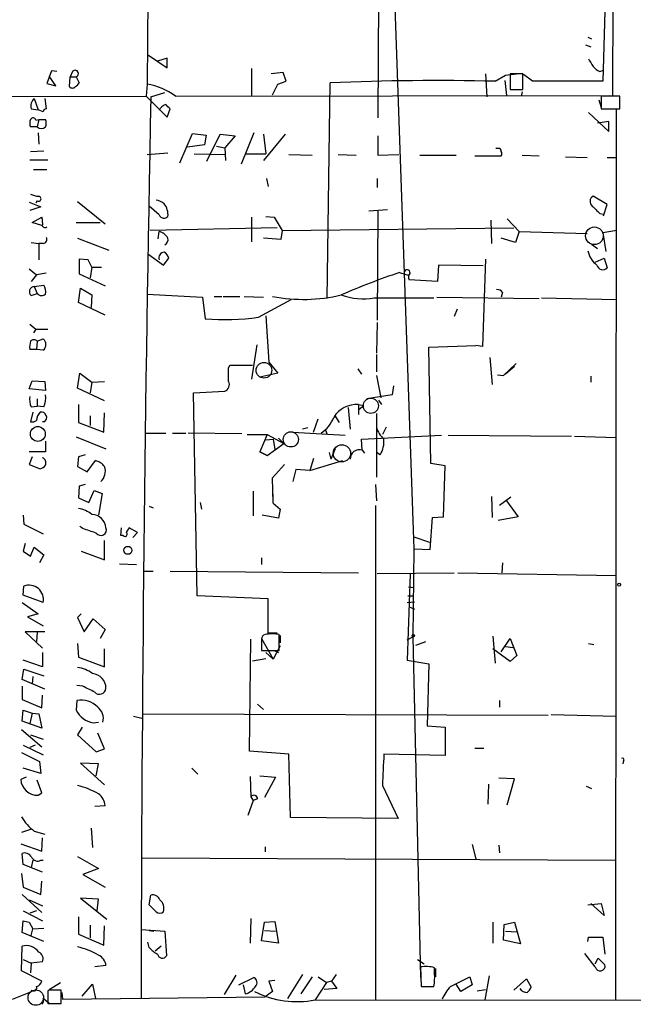
# Model space of a CAD drawing. Extents: x 4 to 746, y 3223 to 4104.
# Drawn here: x 188 to 257, y 3690 to 3802 of the extents above; entities that cross this region are included whole.
import ezdxf

# ---------------------------------------------------------------- set-up
doc = ezdxf.new("R2010")
doc.units = 0
doc.header["$MEASUREMENT"] = 0
doc.layers.add('MAIN', color=5, linetype='CONTINUOUS')

msp = doc.modelspace()

# ---------------------------------------------------------------- linework, layer by layer
at = {"layer": 'MAIN'}
for p, q in [((255.3547, 3901.9885), (254.9313, 3792.9378)), ((228.5153, 3830.7838), (228.346, 3790.3978)), ((229.5313, 3823.6718), (232.41, 3741.5451)), ((202.3533, 3814.9511), (202.184, 3794.2078)), ((254.0847, 3802.5051), (253.8307, 3794.5465)), ((252.1373, 3799.5418), (252.5607, 3799.3725)), ((251.8833, 3798.6951), (252.476, 3798.4411)), ((202.3533, 3797.5098), (204.47, 3796.0705)), ((204.47, 3797.1711), (203.3693, 3796.8325)), ((204.47, 3796.0705), (204.47, 3797.1711)), ((191.3467, 3795.7318), (190.8387, 3794.2925)), ((191.9393, 3795.6471), (191.3467, 3795.7318)), ((193.7173, 3795.6471), (193.4633, 3795.0545)), ((214.0373, 3795.9858), (214.0373, 3792.9378)), ((217.5933, 3795.5625), (216.2387, 3795.3931)), ((217.932, 3794.5465), (217.5933, 3795.5625)), ((253.492, 3795.6471), (253.9153, 3795.8165)), ((191.8547, 3794.0385), (191.0927, 3795.1391)), ((193.3787, 3793.9538), (193.4633, 3795.0545)), ((193.4633, 3795.0545), (194.1407, 3795.0545)), ((194.1407, 3795.0545), (194.4793, 3794.3771)), ((217.0007, 3794.2078), (217.932, 3794.5465)), ((240.538, 3795.3931), (240.7073, 3792.7685)), ((241.6387, 3794.5465), (242.824, 3795.2238)), ((242.7393, 3794.6311), (242.9087, 3792.9378)), ((242.824, 3795.2238), (244.6867, 3795.4778)), ((244.7713, 3795.3931), (243.332, 3795.3931)), ((243.332, 3795.3931), (243.332, 3793.6151)), ((244.7713, 3793.6151), (244.7713, 3795.3931)), ((245.872, 3794.5465), (244.856, 3795.3085)), ((190.8387, 3794.2925), (191.8547, 3794.0385)), ((202.184, 3794.2078), (202.0993, 3792.8531)), ((216.408, 3793.0225), (217.0007, 3794.2078)), ((222.5887, 3769.9085), (222.9273, 3794.3771)), ((243.332, 3793.6151), (244.7713, 3793.6151)), ((244.6867, 3793.3611), (244.602, 3792.8531)), ((165.0153, 3792.7685), (202.0993, 3792.8531)), ((189.3993, 3792.5991), (189.8227, 3791.3291)), ((190.5847, 3792.5991), (190.754, 3791.4138)), ((202.0993, 3792.8531), (204.47, 3790.4825)), ((202.6073, 3792.7685), (204.216, 3793.2765)), ((205.4013, 3792.8531), (254.5927, 3792.9378)), ((253.4073, 3792.4298), (253.6613, 3791.5831)), ((255.778, 3792.8531), (253.6613, 3792.8531)), ((253.6613, 3792.8531), (253.6613, 3791.4138)), ((255.778, 3791.4138), (255.778, 3792.8531)), ((189.0607, 3791.4138), (189.8227, 3791.3291)), ((190.4153, 3791.0751), (189.8227, 3791.3291)), ((204.47, 3790.4825), (204.8087, 3791.4138)), ((253.6613, 3791.4138), (255.778, 3791.4138)), ((255.3547, 3791.3291), (255.27, 3690.3218)), ((189.5687, 3790.1438), (189.9073, 3790.2285)), ((189.9073, 3790.2285), (189.738, 3789.3818)), ((189.9073, 3790.2285), (190.6693, 3790.2285)), ((252.222, 3790.9905), (254.508, 3788.8738)), ((254.508, 3789.9745), (253.238, 3789.8051)), ((254.508, 3788.8738), (254.508, 3789.9745)), ((189.738, 3789.3818), (188.976, 3789.3818)), ((189.8227, 3788.7045), (189.9073, 3787.4345)), ((205.9093, 3785.3178), (207.3487, 3788.6198)), ((207.3487, 3788.6198), (208.8727, 3788.4505)), ((208.8727, 3788.4505), (208.7033, 3787.3498)), ((208.9573, 3785.4871), (210.4813, 3788.5351)), ((210.4813, 3788.5351), (212.1747, 3788.3658)), ((212.1747, 3788.3658), (210.9893, 3787.0111)), ((214.2913, 3788.7045), (212.852, 3785.1485)), ((217.8473, 3788.5351), (215.392, 3785.5718)), ((215.392, 3788.5351), (215.646, 3786.3338)), ((228.346, 3788.3658), (228.346, 3786.1645)), ((188.976, 3786.5878), (190.5, 3786.6725)), ((208.7033, 3787.3498), (206.756, 3787.0958)), ((210.058, 3787.1805), (210.9893, 3787.0111)), ((210.9893, 3787.0111), (211.074, 3785.5718)), ((241.9773, 3786.9265), (241.7233, 3786.9265)), ((188.8913, 3785.6565), (190.9233, 3785.6565)), ((202.184, 3786.2491), (204.5547, 3786.4185)), ((207.518, 3786.3338), (210.9893, 3786.2491)), ((213.36, 3786.3338), (215.646, 3786.3338)), ((218.2707, 3786.2491), (220.8953, 3786.1645)), ((223.8587, 3786.2491), (225.8907, 3786.1645)), ((228.346, 3786.1645), (230.7167, 3786.2491)), ((233.0873, 3786.1645), (237.236, 3786.1645)), ((239.3527, 3786.0798), (242.316, 3786.0798)), ((244.6867, 3786.1645), (246.634, 3786.0798)), ((249.5973, 3785.9951), (252.0527, 3785.9105)), ((254.3387, 3785.9105), (255.3547, 3785.9105)), ((189.3147, 3784.5558), (190.8387, 3784.5558)), ((215.7307, 3783.5398), (215.9, 3782.6085)), ((228.2613, 3783.5398), (228.2613, 3782.5238)), ((254.3387, 3780.5765), (252.73, 3781.5078)), ((188.8067, 3780.8305), (190.1613, 3780.3225)), ((190.1613, 3780.3225), (188.8913, 3779.8991)), ((189.738, 3780.9998), (189.5687, 3780.7458)), ((194.31, 3780.9151), (197.4427, 3778.3751)), ((203.5387, 3779.3911), (202.438, 3780.4071)), ((229.4467, 3779.9838), (227.33, 3779.8145)), ((253.9153, 3779.3065), (254.3387, 3780.5765)), ((189.1453, 3778.5445), (190.246, 3779.1371)), ((214.0373, 3779.1371), (214.0373, 3776.3431)), ((215.646, 3779.2218), (216.5773, 3779.1371)), ((216.5773, 3779.1371), (217.5087, 3777.6131)), ((228.346, 3779.8145), (228.2613, 3767.4531)), ((241.1307, 3778.7985), (241.2153, 3776.1738)), ((242.9933, 3778.9678), (244.348, 3777.5285)), ((253.492, 3779.5605), (253.9153, 3779.4758)), ((190.246, 3778.2058), (189.1453, 3778.5445)), ((194.1407, 3778.5445), (196.85, 3778.5445)), ((216.916, 3777.9518), (202.5227, 3777.6131)), ((217.5087, 3777.6131), (243.7553, 3777.9518)), ((194.31, 3776.7665), (197.866, 3775.4118)), ((203.454, 3776.6818), (203.5387, 3777.5285)), ((217.3393, 3776.5971), (215.392, 3776.7665)), ((217.5087, 3777.6131), (217.3393, 3776.5971)), ((243.9247, 3776.2585), (242.316, 3776.7665)), ((244.348, 3777.5285), (243.9247, 3776.2585)), ((244.348, 3777.5285), (252.0527, 3777.2745)), ((255.4393, 3777.6131), (253.8307, 3777.3591)), ((253.8307, 3777.3591), (254.1693, 3775.2425)), ((189.0607, 3776.2585), (189.9073, 3776.1738)), ((189.9073, 3776.1738), (189.9073, 3774.3111)), ((190.4153, 3776.1738), (189.9073, 3776.1738)), ((252.5607, 3776.0891), (253.238, 3775.5811)), ((195.4953, 3774.3111), (194.4793, 3774.3958)), ((194.4793, 3774.3958), (194.4793, 3772.7025)), ((195.9187, 3773.4645), (195.4953, 3774.3111)), ((202.2687, 3774.9885), (204.0467, 3773.7185)), ((204.0467, 3773.7185), (204.6393, 3774.4805)), ((240.538, 3774.3958), (240.1993, 3764.4898)), ((252.984, 3774.0571), (254, 3774.4805)), ((254, 3774.4805), (254.3387, 3773.3798)), ((188.8067, 3773.2951), (189.6533, 3772.6178)), ((195.9187, 3773.4645), (195.7493, 3772.2791)), ((195.9187, 3773.4645), (197.0193, 3773.4645)), ((235.204, 3773.7185), (235.1193, 3771.8558)), ((240.284, 3773.6338), (235.204, 3773.7185)), ((189.6533, 3772.6178), (189.0607, 3771.8558)), ((190.754, 3772.7871), (189.6533, 3772.6178)), ((194.4793, 3772.7025), (197.4427, 3771.3478)), ((230.8013, 3772.8718), (231.902, 3772.5331)), ((189.3993, 3771.2631), (190.5, 3771.4325)), ((189.3993, 3771.2631), (189.738, 3770.5011)), ((194.3947, 3769.4851), (194.6487, 3771.0938)), ((194.6487, 3771.0938), (195.9187, 3770.3318)), ((235.1193, 3771.8558), (231.902, 3772.0251)), ((189.0607, 3770.2471), (189.738, 3770.5011)), ((195.9187, 3770.3318), (195.834, 3768.8925)), ((202.184, 3770.4165), (208.4493, 3770.0778)), ((208.4493, 3770.0778), (208.788, 3767.6225)), ((209.804, 3770.1625), (210.6507, 3770.1625)), ((210.82, 3770.1625), (212.6827, 3770.1625)), ((213.1907, 3770.1625), (215.392, 3770.0778)), ((227.9227, 3769.9931), (234.696, 3769.9931)), ((235.0347, 3770.0778), (246.634, 3769.9085)), ((242.4853, 3770.5858), (242.316, 3770.0778)), ((246.888, 3769.9931), (255.4393, 3769.8238)), ((197.4427, 3768.0458), (194.3947, 3769.4851)), ((214.7993, 3767.7918), (218.5247, 3769.8238)), ((215.646, 3767.9611), (215.9847, 3762.7118)), ((237.3207, 3768.7231), (236.982, 3767.8765)), ((188.8913, 3767.0298), (189.5687, 3766.4371)), ((228.2613, 3767.1991), (228.1767, 3763.7278)), ((189.5687, 3766.4371), (189.3147, 3766.0138)), ((189.5687, 3766.4371), (190.9233, 3766.4371)), ((189.738, 3765.0825), (189.6533, 3764.1511)), ((189.738, 3765.0825), (190.4153, 3765.3365)), ((214.63, 3764.6591), (214.0373, 3760.7645)), ((234.1033, 3764.4051), (239.4373, 3764.5745)), ((234.3573, 3751.1971), (234.1033, 3764.4051)), ((240.1993, 3764.4898), (239.4373, 3764.5745)), ((189.6533, 3764.1511), (188.8913, 3764.1511)), ((190.4153, 3764.0665), (189.6533, 3764.1511)), ((228.1767, 3763.5585), (228.1767, 3761.6111)), ((241.046, 3763.2198), (241.3, 3760.1718)), ((211.4127, 3762.0345), (211.582, 3762.3731)), ((211.582, 3762.3731), (214.122, 3762.3731)), ((215.9847, 3762.7118), (217.0007, 3761.4418)), ((242.57, 3761.1878), (244.0093, 3762.5425)), ((243.84, 3762.2038), (242.824, 3761.3571)), ((194.31, 3759.7485), (194.564, 3761.4418)), ((194.564, 3761.4418), (195.9187, 3760.4258)), ((217.0007, 3761.4418), (214.9687, 3761.0185)), ((226.06, 3761.9498), (226.4833, 3761.3571)), ((228.1767, 3761.1878), (228.6847, 3758.6478)), ((241.8927, 3761.2725), (242.57, 3761.1878)), ((252.476, 3761.1031), (252.476, 3760.4258)), ((188.8067, 3759.6638), (189.1453, 3760.5951)), ((189.1453, 3760.5951), (190.5847, 3760.5105)), ((190.5847, 3760.5105), (190.6693, 3759.4945)), ((195.9187, 3760.4258), (195.7493, 3759.2405)), ((195.9187, 3760.4258), (197.358, 3760.5105)), ((230.124, 3760.0025), (229.9547, 3758.9865)), ((190.6693, 3759.4945), (188.8067, 3759.6638)), ((197.358, 3758.3091), (194.31, 3759.7485)), ((207.4333, 3759.2405), (210.9893, 3759.4098)), ((207.8567, 3736.2111), (207.4333, 3759.2405)), ((229.9547, 3758.9865), (227.076, 3758.5631)), ((189.0607, 3757.6318), (189.738, 3757.7165)), ((189.738, 3758.5631), (189.738, 3757.7165)), ((190.5, 3757.6318), (189.738, 3757.7165)), ((194.3947, 3757.8858), (194.3947, 3755.8538)), ((226.1447, 3757.8858), (226.7373, 3757.8011)), ((226.1447, 3757.8858), (226.7373, 3757.8011)), ((226.1447, 3757.8858), (226.1447, 3756.7851)), ((226.2293, 3757.3778), (226.7373, 3757.8011)), ((228.4307, 3758.3938), (228.7693, 3757.8858)), ((189.23, 3757.0391), (188.976, 3755.9385)), ((195.7493, 3756.6158), (195.7493, 3755.5151)), ((197.2733, 3754.7531), (197.358, 3756.9545)), ((223.4353, 3756.7005), (223.9433, 3755.8538)), ((224.9593, 3757.5471), (225.2133, 3755.0918)), ((228.1767, 3756.8698), (228.1767, 3749.6731)), ((190.5, 3755.9385), (190.3307, 3755.9385)), ((194.3947, 3755.8538), (197.2733, 3754.7531)), ((221.0647, 3754.7531), (221.5727, 3756.2771)), ((229.2773, 3755.3458), (228.854, 3754.4991)), ((194.1407, 3754.2451), (197.5273, 3752.8905)), ((202.0147, 3754.6685), (204.3007, 3754.6685)), ((205.0627, 3754.6685), (206.5867, 3754.6685)), ((212.9367, 3754.5838), (206.8407, 3754.6685)), ((213.5293, 3754.4991), (215.8153, 3754.4991)), ((215.8153, 3754.4991), (214.9687, 3752.5518)), ((215.8153, 3754.4991), (217.678, 3753.4831)), ((218.694, 3754.7531), (224.6207, 3754.4145)), ((220.3873, 3755.2611), (219.7947, 3755.0918)), ((222.4193, 3755.0071), (222.5887, 3754.4991)), ((226.4833, 3753.9911), (235.5427, 3754.4145)), ((236.3047, 3754.4145), (250.2747, 3754.3298)), ((250.6133, 3754.3298), (255.3547, 3754.1605)), ((190.6693, 3753.7371), (190.6693, 3752.5518)), ((215.646, 3753.9065), (216.4927, 3753.9911)), ((215.8153, 3752.1285), (217.678, 3753.4831)), ((216.4927, 3753.9911), (216.662, 3752.8058)), ((217.0853, 3754.0758), (217.678, 3753.4831)), ((226.568, 3752.7211), (226.4833, 3753.9911)), ((190.6693, 3752.5518), (188.8067, 3752.5518)), ((195.1567, 3752.2131), (194.3947, 3751.9591)), ((214.9687, 3752.5518), (215.8153, 3752.1285)), ((215.8153, 3752.1285), (214.9687, 3752.5518)), ((222.8427, 3752.4671), (223.012, 3751.7051)), ((223.52, 3752.8905), (223.012, 3751.7051)), ((226.568, 3752.7211), (226.822, 3752.3825)), ((228.6, 3752.2131), (228.1767, 3752.4671)), ((189.1453, 3751.9591), (188.8067, 3751.1125)), ((188.8067, 3751.1125), (190.0767, 3750.6045)), ((194.3947, 3751.9591), (194.31, 3750.8585)), ((195.4107, 3750.2658), (196.342, 3751.5358)), ((216.408, 3749.5885), (217.7627, 3751.1125)), ((221.0647, 3751.7898), (220.6413, 3750.4351)), ((220.6413, 3750.4351), (224.3667, 3751.5358)), ((235.966, 3750.9431), (234.3573, 3751.1971)), ((235.7967, 3745.1858), (235.966, 3750.9431)), ((194.31, 3750.8585), (195.4107, 3750.2658)), ((219.0327, 3750.5198), (218.694, 3749.1651)), ((220.6413, 3750.4351), (219.0327, 3750.5198)), ((194.4793, 3748.6571), (194.3947, 3747.3025)), ((195.1567, 3748.8265), (194.4793, 3748.6571)), ((216.4927, 3746.7098), (216.408, 3749.5885)), ((228.092, 3748.8265), (228.1767, 3746.9638)), ((195.58, 3746.7945), (196.1727, 3748.1491)), ((196.1727, 3748.1491), (197.104, 3747.8105)), ((197.104, 3747.8105), (196.6807, 3745.3551)), ((214.2067, 3748.0645), (214.2067, 3745.2705)), ((216.4927, 3746.7098), (216.4927, 3747.7258)), ((194.3947, 3747.3025), (195.58, 3746.7945)), ((208.1953, 3746.7945), (208.3647, 3746.0325)), ((216.4927, 3746.7098), (217.2547, 3746.0325)), ((228.092, 3746.4558), (228.092, 3690.4065)), ((241.2153, 3747.4718), (241.3, 3745.1011)), ((243.4167, 3747.3871), (242.1467, 3746.4558)), ((242.9087, 3746.9638), (244.2633, 3745.1858)), ((188.1293, 3745.3551), (188.214, 3744.3391)), ((202.438, 3746.3711), (202.8613, 3746.2018)), ((217.0853, 3745.0165), (215.2227, 3745.3551)), ((217.2547, 3746.0325), (217.0853, 3745.0165)), ((188.214, 3744.3391), (190.4153, 3743.2385)), ((234.2727, 3741.4605), (234.5267, 3745.1011)), ((234.5267, 3745.1011), (235.7967, 3745.1858)), ((244.2633, 3745.1858), (241.9773, 3744.7625)), ((194.9027, 3743.8311), (194.564, 3744.0851)), ((199.2207, 3743.0691), (199.3053, 3743.9158)), ((199.4747, 3743.0691), (199.2207, 3743.0691)), ((201.0833, 3743.4078), (200.152, 3743.9158)), ((200.5753, 3742.8151), (201.0833, 3743.4078)), ((188.3833, 3742.1378), (188.1293, 3741.2911)), ((197.358, 3740.2751), (197.358, 3742.4765)), ((232.41, 3742.8998), (234.188, 3742.3071)), ((188.1293, 3741.2911), (188.976, 3740.6985)), ((188.976, 3740.6985), (189.3993, 3741.7145)), ((189.3993, 3741.7145), (190.5, 3740.8678)), ((190.5, 3740.8678), (189.992, 3739.9365)), ((194.7333, 3741.2911), (197.358, 3740.2751)), ((232.41, 3741.5451), (232.3253, 3731.5545)), ((232.41, 3741.5451), (234.2727, 3741.4605)), ((199.0513, 3739.8518), (200.9987, 3739.7671)), ((215.138, 3740.5291), (215.138, 3739.7671)), ((242.4853, 3739.9365), (242.4007, 3738.8358)), ((201.8453, 3739.0051), (202.8613, 3739.0051)), ((204.8087, 3739.0051), (226.1447, 3738.8358)), ((228.2613, 3738.7511), (236.982, 3738.8358)), ((231.9867, 3738.6665), (231.648, 3728.9298)), ((237.4053, 3738.8358), (255.3547, 3738.4971)), ((188.1293, 3736.2958), (188.214, 3737.3118)), ((231.8173, 3737.2271), (232.41, 3737.1425)), ((188.0447, 3735.4491), (189.8227, 3734.1791)), ((190.4153, 3735.4491), (188.1293, 3736.2958)), ((215.9, 3735.8725), (207.8567, 3736.2111)), ((215.9, 3731.9778), (215.9, 3735.8725)), ((231.648, 3735.4491), (232.4947, 3735.5338)), ((231.7327, 3736.2111), (232.41, 3736.2111)), ((189.8227, 3734.1791), (188.6373, 3733.8405)), ((194.7333, 3734.1791), (194.31, 3733.7558)), ((231.9867, 3734.9411), (232.4947, 3734.6871)), ((188.6373, 3733.8405), (190.4153, 3732.8245)), ((194.31, 3733.7558), (195.072, 3732.1471)), ((195.072, 3732.1471), (196.088, 3733.5865)), ((196.088, 3733.5865), (197.4427, 3732.4011)), ((190.5847, 3732.1471), (188.3833, 3732.1471)), ((188.3833, 3732.1471), (190.3307, 3730.2845)), ((189.738, 3732.0625), (189.6533, 3731.0465)), ((197.4427, 3732.4011), (196.85, 3731.3851)), ((216.916, 3731.9778), (215.9, 3731.9778)), ((194.31, 3730.7925), (194.3947, 3729.2685)), ((213.7833, 3718.6005), (213.9527, 3731.3005)), ((215.138, 3731.3851), (216.4927, 3729.0145)), ((215.138, 3731.3005), (215.138, 3730.0305)), ((217.17, 3730.0305), (217.17, 3731.8085)), ((217.2547, 3731.7238), (217.2547, 3730.8771)), ((231.648, 3731.2158), (232.3253, 3731.5545)), ((232.3253, 3731.5545), (233.172, 3692.9465)), ((232.664, 3730.6231), (233.7647, 3731.0465)), ((241.3847, 3731.6391), (241.6387, 3728.5911)), ((242.316, 3729.8611), (243.332, 3731.3851)), ((243.332, 3731.3851), (244.094, 3729.4378)), ((252.222, 3730.7925), (252.8147, 3730.7078)), ((190.3307, 3729.7765), (190.3307, 3728.1678)), ((197.358, 3728.1678), (197.358, 3730.1998)), ((215.138, 3730.0305), (217.17, 3730.0305)), ((215.646, 3729.7765), (216.4927, 3729.0145)), ((217.2547, 3730.5385), (216.4927, 3729.0145)), ((216.5773, 3730.0305), (217.0853, 3729.7765)), ((243.332, 3728.7605), (241.3847, 3730.1998)), ((242.824, 3730.4538), (243.6707, 3730.3691)), ((190.3307, 3728.1678), (188.1293, 3728.9298)), ((194.3947, 3729.2685), (197.358, 3728.1678)), ((214.122, 3728.8451), (215.646, 3729.0991)), ((231.648, 3728.9298), (234.1033, 3728.5065)), ((244.094, 3729.4378), (243.332, 3728.7605)), ((188.0447, 3726.7285), (188.214, 3727.9138)), ((188.214, 3727.9138), (190.5, 3727.1518)), ((234.1033, 3728.5065), (233.934, 3721.4791)), ((190.5847, 3725.6278), (188.0447, 3726.7285)), ((189.23, 3727.0671), (189.1453, 3726.2205)), ((188.0447, 3725.9665), (188.0447, 3724.4425)), ((194.9027, 3725.9665), (194.2253, 3726.0511)), ((188.0447, 3724.4425), (190.246, 3723.5111)), ((190.246, 3723.5111), (190.3307, 3724.9505)), ((194.2253, 3724.3578), (194.1407, 3723.2571)), ((242.1467, 3724.3578), (242.1467, 3723.5958)), ((188.0447, 3721.9871), (188.1293, 3723.2571)), ((188.1293, 3723.2571), (189.1453, 3722.9185)), ((214.7147, 3723.9345), (215.392, 3723.3418)), ((190.246, 3721.2251), (188.0447, 3721.9871)), ((189.1453, 3722.9185), (188.8913, 3721.7331)), ((189.1453, 3722.9185), (189.9073, 3722.8338)), ((189.9073, 3722.8338), (190.246, 3721.2251)), ((196.088, 3721.8178), (196.6807, 3721.9025)), ((200.66, 3722.5798), (201.5913, 3722.3258)), ((201.7607, 3722.8338), (247.65, 3722.6645)), ((247.9887, 3722.7491), (255.3547, 3722.5798)), ((187.96, 3721.0558), (190.246, 3719.1085)), ((194.818, 3721.3098), (194.31, 3720.4631)), ((233.934, 3721.4791), (235.966, 3721.3098)), ((235.966, 3721.3098), (235.966, 3718.0925)), ((188.976, 3720.4631), (190.4153, 3719.9551)), ((194.31, 3720.4631), (196.4267, 3718.5158)), ((197.358, 3718.8545), (196.596, 3720.6325)), ((188.1293, 3719.2778), (190.4153, 3718.1771)), ((189.484, 3719.2778), (188.8913, 3719.0238)), ((196.4267, 3718.5158), (197.358, 3718.8545)), ((218.2707, 3718.2618), (213.7833, 3718.6005)), ((239.3527, 3718.9391), (240.3687, 3718.9391)), ((187.96, 3718.4311), (189.992, 3717.4151)), ((189.992, 3717.4151), (190.1613, 3716.0605)), ((218.44, 3711.0651), (218.2707, 3718.2618)), ((235.966, 3718.0925), (229.0233, 3718.2618)), ((256.2013, 3717.4998), (256.1167, 3717.1611)), ((190.1613, 3716.0605), (188.1293, 3716.6531)), ((196.6807, 3717.1611), (194.6487, 3717.2458)), ((194.6487, 3717.2458), (197.358, 3714.7905)), ((196.4267, 3715.8065), (196.6807, 3717.1611)), ((207.264, 3716.6531), (207.9413, 3715.9758)), ((188.468, 3715.6371), (187.8753, 3715.3831)), ((190.246, 3713.8591), (189.738, 3715.2985)), ((213.868, 3715.7218), (213.9527, 3713.4358)), ((214.9687, 3715.8065), (216.7467, 3715.6371)), ((216.7467, 3715.6371), (215.4767, 3713.3511)), ((243.84, 3715.4678), (242.062, 3715.5525)), ((242.9933, 3712.5045), (243.84, 3715.4678)), ((228.854, 3714.7058), (230.632, 3710.9805)), ((240.8767, 3714.8751), (240.792, 3712.5891)), ((251.968, 3714.6211), (252.5607, 3714.3671)), ((189.8227, 3713.6051), (190.246, 3713.8591)), ((214.2067, 3713.0125), (213.614, 3711.3191)), ((213.9527, 3713.4358), (214.2067, 3713.0125)), ((214.7147, 3713.1818), (214.2067, 3713.0125)), ((197.4427, 3712.4198), (196.2573, 3712.3351)), ((230.632, 3710.9805), (218.44, 3711.0651)), ((188.976, 3709.7105), (187.96, 3709.3718)), ((195.834, 3709.8798), (196.0033, 3707.6785)), ((189.3993, 3709.5411), (190.5847, 3709.2025)), ((190.246, 3707.2551), (190.3307, 3708.7791)), ((187.8753, 3708.1018), (190.246, 3707.2551)), ((215.5613, 3707.7631), (215.5613, 3707.1705)), ((239.014, 3708.0171), (239.4373, 3706.4085)), ((242.062, 3707.9325), (242.1467, 3707.0858)), ((188.1293, 3705.7311), (188.0447, 3707.0011)), ((189.23, 3706.2391), (189.0607, 3705.3925)), ((190.1613, 3706.2391), (190.4153, 3706.2391)), ((194.31, 3706.6625), (196.6807, 3705.3078)), ((201.676, 3706.4931), (255.1853, 3706.2391)), ((190.3307, 3704.8845), (188.1293, 3705.7311)), ((196.6807, 3705.3078), (194.9027, 3704.6305)), ((187.96, 3704.7151), (188.1293, 3703.1911)), ((194.9027, 3704.6305), (197.4427, 3703.1911)), ((188.1293, 3703.1911), (190.1613, 3702.3445)), ((190.1613, 3702.3445), (190.246, 3703.8685)), ((188.0447, 3702.3445), (190.246, 3700.3125)), ((188.8067, 3701.7518), (190.3307, 3701.0745)), ((196.6807, 3701.8365), (194.6487, 3701.9211)), ((194.6487, 3701.9211), (197.612, 3699.5505)), ((196.5113, 3700.4818), (196.6807, 3701.8365)), ((202.438, 3701.1591), (202.6073, 3702.2598)), ((203.2, 3700.3971), (202.438, 3701.1591)), ((252.1373, 3701.1591), (253.6613, 3701.3285)), ((254, 3699.9738), (252.476, 3701.3285)), ((253.6613, 3701.3285), (254, 3699.9738)), ((188.1293, 3700.4818), (190.3307, 3699.3811)), ((189.6533, 3700.4818), (188.8913, 3700.2278)), ((194.3947, 3699.8045), (194.3947, 3697.8571)), ((213.9527, 3699.6351), (213.868, 3696.8411)), ((188.0447, 3698.0265), (188.1293, 3699.3811)), ((188.8067, 3699.2118), (189.23, 3698.4498)), ((189.0607, 3697.6878), (189.23, 3698.4498)), ((189.23, 3698.4498), (190.5, 3698.5345)), ((195.7493, 3698.8731), (195.7493, 3697.4338)), ((197.2733, 3696.5871), (197.358, 3698.7885)), ((215.138, 3697.0951), (215.4767, 3699.2118)), ((215.4767, 3699.2118), (216.662, 3699.2965)), ((216.662, 3699.2965), (217.0853, 3696.8411)), ((241.3847, 3699.2118), (241.3847, 3696.8411)), ((242.57, 3697.1798), (242.6547, 3698.9578)), ((242.6547, 3698.9578), (243.84, 3699.2118)), ((243.84, 3699.2118), (244.5173, 3696.7565)), ((190.5, 3697.0105), (188.0447, 3698.0265)), ((194.3947, 3697.8571), (197.2733, 3696.5871)), ((201.5067, 3698.3651), (204.216, 3698.1958)), ((202.438, 3698.2805), (202.946, 3698.1958)), ((204.216, 3698.1958), (204.3853, 3695.4018)), ((215.4767, 3698.2805), (216.7467, 3698.1958)), ((242.824, 3698.1958), (244.094, 3698.1111)), ((252.1373, 3697.0105), (252.222, 3697.5185)), ((252.222, 3697.5185), (253.8307, 3697.5185)), ((253.8307, 3697.5185), (254.0847, 3695.5711)), ((187.96, 3693.7085), (188.0447, 3696.5025)), ((202.438, 3696.3331), (202.2687, 3696.9258)), ((203.7927, 3696.5025), (203.1153, 3695.9098)), ((217.0853, 3696.8411), (215.138, 3697.0951)), ((244.5173, 3696.7565), (242.57, 3697.1798)), ((252.984, 3694.1318), (251.7987, 3695.6558)), ((252.984, 3694.4705), (253.3227, 3695.1478)), ((253.3227, 3695.1478), (254.0847, 3694.3858)), ((188.1293, 3694.9785), (189.0607, 3694.5551)), ((189.0607, 3694.5551), (188.976, 3693.4545)), ((190.3307, 3694.7245), (189.0607, 3694.5551)), ((197.5273, 3694.3011), (196.2573, 3694.1318)), ((232.8333, 3694.9785), (233.5953, 3694.4705)), ((233.172, 3694.1318), (233.2567, 3691.9305)), ((234.7807, 3693.3698), (234.7807, 3694.0471)), ((234.8653, 3693.9625), (234.8653, 3693.0311)), ((190.246, 3692.5231), (187.96, 3693.7085)), ((212.2593, 3693.2005), (210.9047, 3690.9991)), ((212.598, 3692.0998), (214.2913, 3692.9465)), ((219.7947, 3693.2851), (218.1013, 3690.5758)), ((220.8953, 3693.0311), (219.6253, 3691.0838)), ((221.5727, 3693.0311), (222.504, 3692.3538)), ((223.6047, 3693.2851), (223.0967, 3692.5231)), ((236.5587, 3691.9305), (238.76, 3693.0311)), ((238.76, 3693.0311), (239.014, 3692.0998)), ((240.9613, 3693.1158), (240.4533, 3690.4065)), ((191.0927, 3691.5918), (192.3627, 3692.3538)), ((194.818, 3690.8298), (196.0033, 3692.1845)), ((196.0033, 3692.1845), (196.342, 3690.5758)), ((213.36, 3691.0838), (213.106, 3692.0998)), ((216.662, 3692.6078), (215.9847, 3692.5231)), ((215.9847, 3692.5231), (216.408, 3691.3378)), ((222.504, 3692.3538), (221.234, 3690.4065)), ((223.0967, 3692.5231), (222.504, 3692.3538)), ((223.0967, 3692.5231), (223.6893, 3691.6765)), ((233.2567, 3691.9305), (234.696, 3691.9305)), ((237.744, 3691.3378), (237.236, 3692.1845)), ((239.014, 3692.0998), (237.744, 3691.3378)), ((243.7553, 3691.5071), (245.1947, 3692.7771)), ((245.1947, 3692.7771), (245.7027, 3691.8458)), ((186.944, 3690.4911), (188.8067, 3691.2531)), ((191.0927, 3691.5071), (190.9233, 3691.4225)), ((190.9233, 3691.4225), (190.9233, 3689.9831)), ((192.4473, 3689.9831), (192.4473, 3691.5071)), ((192.532, 3691.2531), (192.6167, 3690.4911)), ((192.6167, 3690.4911), (215.5613, 3690.7451)), ((216.408, 3691.3378), (215.5613, 3690.7451)), ((223.6893, 3691.6765), (222.25, 3691.5918)), ((239.6067, 3691.4225), (240.538, 3691.5918)), ((191.0927, 3689.9831), (190.4153, 3690.5758)), ((190.9233, 3689.9831), (192.4473, 3689.9831)), ((221.234, 3690.4065), (291.846, 3690.3218))]:
    msp.add_line(p, q, dxfattribs=at)
at = {"layer": 'MAIN', "color": 5}
for centre, radius in [((252.8874, 3777.0282), 1), ((215.4343, 3761.7805), 0.8904), ((227.5416, 3757.7588), 0.8616), ((218.4823, 3753.9488), 0.8616), ((224.2659, 3752.3641), 0.9791), ((189.5686, 3690.6605), 0.8778)]:
    msp.add_circle(centre, radius, dxfattribs=at)
at = {"layer": 'MAIN'}
for centre, radius in [((189.8037, 3754.5679), 0.8417), ((200.0074, 3741.3691), 0.4524), ((255.6933, 3737.4812), 0.1693), ((232.3676, 3731.6815), 0.1338)]:
    msp.add_circle(centre, radius, dxfattribs=at)
for centre, radius, start, end in [((464.1324, 3923.652), 246.8296, 210.848162, 211.077365), ((194.0173, 3795.4139), 0.38, 288.94991, 142.140886), ((254.297, 3797.4683), 1.9912, 218.095812, 246.153792), ((234.8352, 3512.5512), 282.0774, 88.617934, 92.419461), ((249.8513, 1804.8482), 1989.7023, 89.8854085, 90.1145886), ((193.7174, 3794.1867), 0.411, 214.513548, 325.478552), ((193.7599, 3794.6732), 0.778, 292.371723, 337.628278), ((201.1778, 3787.3204), 6.9605, 52.642954, 81.688295), ((190.1192, 3791.7524), 1.1114, 130.372589, 197.738779), ((5780.6438, 3681.5916), 5579.1443, 178.8581782, 179.9077355), ((190.7117, 3791.1174), 0.2994, 81.878017, 188.121983), ((204.6937, 3790.7123), 1.2717, 108.000413, 155.260732), ((77.5547, 3664.6678), 179.6055, 44.885409, 45.114591), ((189.9917, 3789.8051), 1.1004, 157.370923, 202.624271), ((189.2582, 3790.0873), 0.3156, 10.312965, 153.418709), ((189.6536, 3789.8052), 1.1004, 337.370923, 22.624271), ((190.2037, 3789.8899), 0.6892, 227.493128, 312.500744), ((242.0196, 3786.6301), 0.2994, 351.878017, 98.121983), ((241.9775, 3786.3338), 0.4232, 323.116564, 36.883436), ((190.0225, 3783.7647), 2.2598, 242.413275, 267.077961), ((189.8911, 3781.231), 0.2773, 236.487584, 86.650527), ((202.7128, 3778.777), 2.3584, 53.024664, 78.077809), ((253.0467, 3780.9298), 0.6591, 118.719387, 232.478054), ((202.5159, 3779.404), 2.0469, 354.893254, 37.889959), ((464.706, 3991.6461), 299.3187, 224.888779, 225.117975), ((188.2567, 3778.4597), 2.1015, 350.727728, 18.804828), ((204.1068, 3779.6673), 0.6317, 205.928187, 315.153917), ((190.6176, 3778.2764), 0.3262, 208.426842, 312.66472), ((190.4154, 3776.5971), 0.4233, 269.986465, 36.875312), ((203.1573, 3775.9616), 1.6127, 29.941869, 76.319642), ((203.8518, 3776.6227), 0.7175, 300.503603, 11.562087), ((204.1406, 3774.5205), 0.6374, 90.836047, 199.1827), ((203.8292, 3774.402), 0.8139, 5.534773, 68.212969), ((254.8222, 3775.8977), 2.7448, 191.998099, 232.55397), ((253.8476, 3773.9048), 0.7189, 195.020238, 313.089158), ((257.7503, 3692.9493), 84.3437, 108.633548, 113.441523), ((231.648, 3772.8294), 0.3413, 352.88123, 172.864574), ((232.434, 3772.3517), 0.6243, 135.772378, 211.546171), ((189.4114, 3770.6947), 0.5685, 91.219518, 231.920872), ((189.3149, 3770.7129), 1.3865, 347.655866, 31.266381), ((190.2413, 3770.8727), 0.6255, 216.439455, 313.173271), ((219.9177, 3787.9586), 18.1389, 258.84345, 283.646753), ((226.6746, 3776.9221), 7.0405, 249.398712, 280.211022), ((241.8926, 3770.2472), 0.6826, 29.738635, 97.11981), ((211.0026, 3795.7962), 28.2606, 265.505494, 277.720808), ((191.2654, 3764.4048), 2.3876, 163.510381, 186.099568), ((189.357, 3764.7439), 0.5097, 41.627938, 138.372062), ((189.9215, 3764.7015), 0.8044, 307.869986, 52.130014), ((-169.5872, 3761.2725), 381.0007, 359.885409, 0.114591), ((210.7607, 3760.1295), 0.7551, 287.621532, 30.300129), ((190.7534, 3758.4785), 1.8926, 169.69407, 206.574528), ((188.2135, 3758.6055), 2.4852, 336.933398, 8.81873), ((225.9104, 3754.9091), 2.9859, 85.499452, 149.010246), ((190.9962, 3756.0592), 1.3438, 133.178636, 177.927351), ((190.2097, 3756.4586), 0.5955, 299.16859, 102.904478), ((189.1454, 3756.7003), 0.7804, 257.463229, 310.603684), ((219.855, 3757.8048), 3.7503, 303.25066, 338.765711), ((230.8679, 3756.0857), 2.7911, 195.372688, 228.631387), ((226.2586, 3753.7099), 2.779, 327.410209, 5.807631), ((226.2317, 3751.7584), 1.0197, 70.744159, 182.995956), ((189.7384, 3751.7046), 1.1509, 287.093579, 323.981411), ((190.0768, 3751.2819), 0.6447, 336.787406, 66.807244), ((196.0034, 3749.9272), 1.6439, 34.508882, 78.113137), ((195.9348, 3750.3146), 1.5236, 311.018588, 20.915204), ((193.9199, 3742.9956), 3.1574, 50.724638, 81.351241), ((195.8907, 3743.7993), 1.6407, 4.071684, 89.022172), ((68.6647, 3362.5771), 401.6101, 71.45046, 71.679643), ((196.94, 3743.6882), 0.6299, 215.42348, 21.183152), ((199.6863, 3743.1961), 0.2469, 210.97172, 59.040224), ((326.9941, 3658.9792), 152.6537, 146.192759, 146.421922), ((188.796, 3735.7675), 1.6503, 348.875948, 110.64991), ((216.3656, 3728.5463), 3.3599, 76.148218, 103.850126), ((215.7166, 3731.2488), 0.5808, 105.507742, 174.893975), ((193.7777, 3724.297), 3.8233, 54.401002, 81.997057), ((195.8127, 3725.7018), 1.7146, 0.357551, 83.61774), ((26.23, 3386.9778), 378.6341, 63.316974, 63.546157), ((196.797, 3725.7865), 0.734, 222.664383, 354.214069), ((194.6743, 3721.686), 2.7093, 44.822049, 99.539506), ((196.4962, 3724.407), 2.6212, 206.020548, 261.040783), ((195.5431, 3722.2769), 1.6877, 347.182492, 51.399046), ((1117.9415, 3674.1587), 890.0116, 177.1596361, 177.3888182), ((256.0743, 3717.6268), 0.1796, 315, 135), ((189.7561, 3715.4876), 1.8837, 183.180168, 272.026193), ((191.8425, 3704.9414), 10.0713, 61.288927, 75.818051), ((195.3983, 3712.1615), 2.0607, 7.200889, 51.513886), ((214.2914, 3713.1818), 0.4234, 0, 143.132809), ((192.3691, 3713.6464), 5.0669, 209.520188, 234.117785), ((188.3411, 3706.1968), 0.8572, 32.909535, 110.229811), ((189.7804, 3706.8911), 0.7551, 197.621532, 300.293577), ((202.8543, 3701.4838), 0.8144, 19.213678, 107.656219), ((202.8101, 3700.7541), 1.2871, 343.896846, 50.817395), ((203.6234, 3700.8418), 0.614, 226.405547, 313.587694), ((230.7944, 3868.6522), 174.5652, 255.853161, 256.082336), ((188.468, 3694.7669), 1.7865, 36.324014, 103.706429), ((191.8425, 3686.6534), 10.0713, 61.288927, 75.818051), ((204.8084, 3698.28), 3.0674, 219.397568, 242.020577), ((189.5689, 3695.0632), 0.8337, 336.029835, 66.051467), ((196.0279, 3694.1252), 1.5097, 6.690991, 64.380344), ((203.9112, 3695.6896), 0.5546, 192.334988, 328.740368), ((233.7681, 3690.1337), 4.0423, 75.492783, 98.480093), ((253.5343, 3694.2589), 0.5648, 193.005262, 12.983212), ((214.015, 3692.3783), 0.6318, 314.865338, 64.067622), ((228.6157, 3693.0105), 6.1755, 349.928009, 3.33546), ((189.3146, 3691.7781), 0.3714, 226.865901, 24.225635), ((189.4843, 3692.6923), 0.7803, 282.508101, 347.475971), ((212.8544, 3692.8799), 1.8659, 285.721847, 329.414885), ((241.3341, 3687.8194), 6.3012, 139.275128, 154.912849), ((244.602, 3692.1845), 1.1516, 306.024081, 342.896174), ((191.77, 3352.8574), 338.6504, 89.885408, 90.114592), ((219.1683, 3700.9115), 10.7062, 243.408861, 281.124687), ((245.2653, 3692.2832), 1.0302, 216.080121, 270.778654), ((189.8228, 3690.3641), 0.6292, 312.268789, 19.661787)]:
    msp.add_arc(centre, radius, start, end, dxfattribs=at)

doc.saveas('drawing.dxf')
